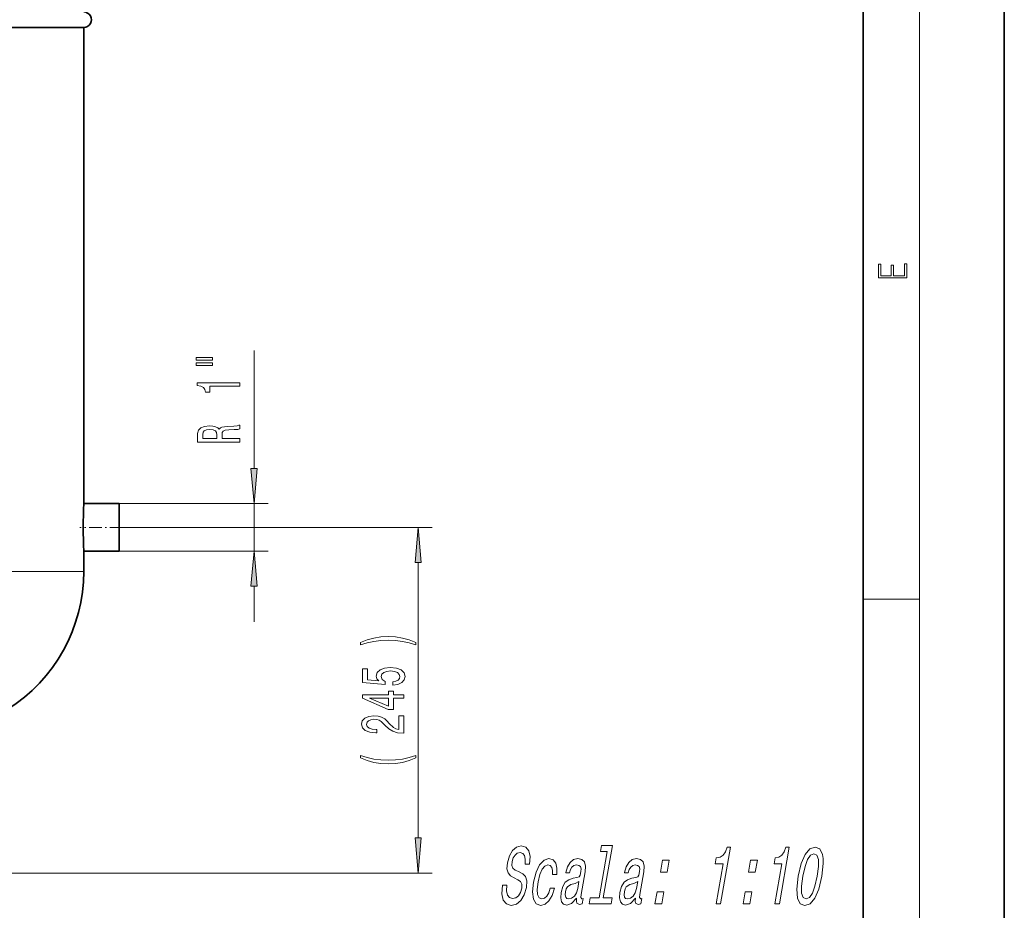
# Model space of a CAD drawing. Extents: x 0 to 210, y 0 to 297.
# Drawn here: x 140 to 210, y 34 to 97 of the extents above; entities that cross this region are included whole.
import ezdxf

# ---------------------------------------------------------------- set-up
doc = ezdxf.new("R2010")
doc.units = 0
doc.linetypes.add('DASHDOT', pattern=[18.5, 12, -3, 0.5, -3])

msp = doc.modelspace()

# ---------------------------------------------------------------- linework, layer by layer
at = {"color": 7, "lineweight": 35}
for p, q in [((210, 0), (210, 297)), ((200, 10), (200, 287)), ((144.772736, 96.705322), (70.772736, 96.705322)), ((144.772736, 96.705322), (144.772736, 62.940315)), ((144.772736, 62.940315), (147.272736, 62.940315)), ((147.272736, 59.570312), (147.272736, 62.940315)), ((147.272736, 59.570312), (144.772736, 59.570312)), ((144.772736, 59.570312), (144.772736, 58.155315)), ((144.772736, 58.134705), (144.772736, 58.155315))]:
    msp.add_line(p, q, dxfattribs=at)
at = {"color": 7, "lineweight": 13}
for p, q in [((204, 6), (204, 291)), ((156.834244, 65.430801), (156.834244, 73.799744)), ((147.272736, 62.940315), (157.834244, 62.940315)), ((156.834244, 59.570312), (156.834244, 62.940315)), ((147.526581, 61.255318), (169.461166, 61.255318)), ((147.272736, 59.570312), (157.834244, 59.570312)), ((168.461166, 39.2458), (168.461166, 58.764832)), ((107.772736, 58.134705), (144.772736, 58.134705)), ((156.834244, 54.570312), (156.834244, 57.079826)), ((200, 56.166668), (204, 56.166668)), ((124.704788, 36.755314), (169.461166, 36.755314))]:
    msp.add_line(p, q, dxfattribs=at)
at = {"color": 7, "linetype": 'DASHDOT', "lineweight": 13, "ltscale": 0.076152}
msp.add_line((147.526581, 61.255318), (144.480515, 61.255318), dxfattribs=at)
at = {"color": 7, "lineweight": 13}
for points in [[(203.092789, 78.944908), (203.092789, 79.952553), (202.928665, 79.952553), (202.928665, 79.082596), (202.147034, 79.082596), (202.147034, 79.8545), (201.98291, 79.8545), (201.98291, 79.082596), (201.256912, 79.082596), (201.256912, 79.927521), (201.092789, 79.927521), (201.092789, 78.944908)], [(152.726166, 73.120209), (153.901962, 73.120209), (153.901962, 73.293976), (152.726166, 73.293976)], [(152.726166, 72.744125), (153.901962, 72.744125), (153.901962, 72.920494), (152.726166, 72.920494)], [(155.834244, 71.260986), (155.834244, 71.497009), (152.812622, 71.497009), (152.812622, 71.320633), (153.076309, 71.273956), (153.25354, 71.18058), (153.3573, 71.037933), (153.391876, 70.840813), (153.698792, 70.840813), (153.698792, 71.260986)], [(155.834244, 67.306519), (155.834244, 67.547729), (154.567673, 67.547729), (154.567673, 67.794128), (154.580643, 67.975677), (154.641159, 68.089798), (154.783813, 68.152054), (155.038849, 68.177986), (155.427902, 68.190956), (155.682938, 68.206512), (155.834244, 68.23764), (155.834244, 68.509979), (155.752106, 68.509979), (155.631073, 68.450317), (155.406281, 68.429573), (154.922134, 68.411415), (154.563354, 68.367325), (154.450958, 68.307671), (154.36882, 68.214294), (154.260757, 68.318047), (154.109451, 68.390671), (153.91925, 68.437355), (153.690155, 68.452911), (153.327026, 68.416603), (153.054703, 68.312859), (152.890442, 68.141678), (152.834244, 67.908249), (152.834244, 67.306519)], [(153.201675, 67.840813), (153.227615, 67.999023), (153.309738, 68.11055), (153.461044, 68.18058), (153.698792, 68.203926), (153.949509, 68.177986), (154.100815, 68.107956), (154.178619, 67.988647), (154.200226, 67.825249), (154.200226, 67.547729), (153.201675, 67.547729)], [(156.616348, 65.430801), (156.834244, 62.940315), (157.052124, 65.430801)], [(168.679047, 58.764832), (168.461166, 61.255318), (168.243271, 58.764832)], [(157.052124, 57.079826), (156.834244, 59.570312), (156.616348, 57.079826)], [(168.295456, 53.091339), (167.819946, 53.278084), (167.34877, 53.410358), (166.860291, 53.488167), (166.341568, 53.514107), (165.827164, 53.488167), (165.334366, 53.410358), (164.86319, 53.278084), (164.38768, 53.091339), (164.38768, 52.92794), (164.845886, 53.073181), (165.330048, 53.176929), (165.831482, 53.239174), (166.341568, 53.26252), (166.851654, 53.239174), (167.357422, 53.176929), (167.83725, 53.070587), (168.295456, 52.92794)], [(166.678741, 50.073471), (167.033203, 50.130531), (167.309875, 50.257622), (167.482773, 50.444363), (167.547623, 50.68298), (167.469803, 50.944939), (167.257996, 51.149841), (166.920822, 51.279522), (166.488541, 51.3288), (166.086517, 51.28471), (165.770966, 51.160213), (165.567795, 50.965691), (165.494308, 50.714104), (165.546173, 50.519581), (165.688828, 50.369148), (164.880463, 50.441769), (164.880463, 51.230244), (164.526001, 51.230244), (164.526001, 50.267994), (166.116791, 50.125343), (166.116791, 50.332836), (165.913605, 50.483269), (165.840118, 50.675201), (165.88768, 50.841194), (166.026001, 50.968285), (166.237823, 51.048687), (166.510162, 51.077217), (166.782486, 51.048687), (166.994308, 50.965691), (167.128311, 50.8386), (167.175858, 50.675201), (167.145599, 50.537735), (167.046173, 50.431396), (166.890564, 50.353584), (166.678741, 50.314682)], [(167.461166, 49.147964), (167.461166, 49.381397), (166.717651, 49.381397), (166.717651, 49.638168), (166.371826, 49.638168), (166.371826, 49.381397), (164.526001, 49.381397), (164.526001, 49.14537), (166.33725, 48.356899), (166.717651, 48.356899), (166.717651, 49.147964)], [(166.371826, 48.574768), (165.027451, 49.147964), (166.371826, 49.147964)], [(167.461166, 46.661079), (167.461166, 47.898254), (167.089401, 47.898254), (167.089401, 46.920444), (166.88623, 46.974911), (166.717651, 47.068283), (166.410736, 47.356178), (166.281052, 47.509205), (166.095169, 47.680386), (165.879028, 47.802288), (165.623993, 47.872318), (165.334366, 47.898254), (164.971252, 47.85416), (164.685944, 47.732262), (164.504395, 47.545517), (164.439545, 47.304306), (164.513031, 47.055313), (164.716202, 46.865978), (165.040405, 46.744076), (165.468369, 46.702576), (165.528885, 46.702576), (165.528885, 46.938599), (165.494308, 46.938599), (165.200348, 46.961945), (164.984222, 47.031971), (164.845886, 47.143501), (164.79834, 47.291336), (164.841568, 47.441769), (164.949631, 47.553299), (165.118225, 47.625919), (165.330048, 47.651855), (165.528885, 47.633701), (165.697479, 47.584419), (165.844452, 47.501423), (165.974136, 47.387302), (166.112457, 47.234276), (166.380463, 46.980099), (166.665771, 46.801136), (167.011597, 46.694794), (167.448196, 46.661079)], [(168.295456, 44.921883), (168.295456, 45.085285), (167.83725, 44.937447), (167.357422, 44.833702), (166.851654, 44.76886), (166.341568, 44.748112), (165.831482, 44.76886), (165.330048, 44.833702), (164.845886, 44.937447), (164.38768, 45.085285), (164.38768, 44.921883), (164.86319, 44.732548), (165.334366, 44.600273), (165.827164, 44.522461), (166.341568, 44.499119), (166.860291, 44.522461), (167.34877, 44.600273), (167.819946, 44.732548)], [(168.243271, 39.2458), (168.461166, 36.755314), (168.679047, 39.2458)], [(174.755737, 35.890305), (174.44104, 35.890305), (174.404114, 35.279354), (174.498947, 34.829784), (174.718201, 34.558891), (175.060837, 34.460911), (175.433044, 34.553127), (175.743362, 34.806732), (175.981873, 35.204426), (176.135208, 35.72892), (176.165405, 36.201542), (176.073196, 36.507019), (175.873077, 36.708748), (175.584396, 36.858604), (175.333664, 36.968113), (175.179321, 37.094913), (175.111053, 37.279354), (175.129974, 37.567535), (175.206146, 37.826904), (175.330078, 38.022869), (175.491425, 38.155434), (175.689636, 38.201542), (175.873291, 38.143906), (175.998428, 37.988285), (176.05368, 37.72892), (176.041046, 37.377335), (176.355743, 37.377335), (176.357742, 37.388863), (176.396484, 37.930649), (176.304016, 38.334106), (176.092148, 38.587711), (175.761337, 38.674164), (175.435089, 38.587711), (175.15097, 38.345634), (174.930298, 37.970997), (174.790894, 37.486847), (174.760788, 37.054569), (174.841156, 36.76062), (175.014618, 36.564655), (175.272171, 36.414799), (175.529266, 36.282234), (175.718201, 36.155434), (175.814133, 35.970997), (175.807037, 35.671284), (175.712494, 35.365807), (175.565262, 35.135262), (175.377701, 34.991169), (175.158737, 34.945061), (174.934586, 35.008461), (174.786789, 35.192898), (174.724716, 35.492611)], [(181.852356, 38.282234), (181.281876, 34.996933), (180.65593, 34.996933), (180.581863, 34.570419), (182.134613, 34.570419), (182.208664, 34.996933), (181.586197, 34.996933), (182.230743, 38.708748), (181.449188, 38.708748), (181.375122, 38.282234)], [(189.583603, 34.570419), (189.8983, 34.570419), (190.5979, 38.599236), (190.362732, 38.599236), (190.239441, 38.247654), (190.073898, 38.011341), (189.85968, 37.873013), (189.588852, 37.826904), (189.517792, 37.417683), (190.078018, 37.417683)], [(193.747284, 34.570419), (194.061981, 34.570419), (194.761581, 38.599236), (194.526428, 38.599236), (194.403122, 38.247654), (194.237595, 38.011341), (194.023376, 37.873013), (193.752533, 37.826904), (193.681473, 37.417683), (194.241699, 37.417683)], [(195.397232, 36.524311), (195.291977, 35.619411), (195.342422, 34.973877), (195.533722, 34.581947), (195.871368, 34.455147), (196.249573, 34.581947), (196.576996, 34.973877), (196.848175, 35.619411), (197.060638, 36.524311), (197.161438, 37.423447), (197.157791, 37.780792), (197.115463, 38.074741), (196.924149, 38.466675), (196.590973, 38.599236), (196.208298, 38.466675), (195.879883, 38.068977), (195.60524, 37.423447)], [(177.980942, 36.639584), (178.281815, 36.639584), (178.299637, 37.100677), (178.213974, 37.463791), (178.021317, 37.688576), (177.735458, 37.775032), (177.383453, 37.659756), (177.074951, 37.33699), (176.824799, 36.812492), (176.647369, 36.109325), (176.57814, 35.411919), (176.643677, 34.893185), (176.83316, 34.570419), (177.149597, 34.460911), (177.462021, 34.547363), (177.735748, 34.78944), (177.960892, 35.169842), (178.118118, 35.677048), (177.827637, 35.677048), (177.719711, 35.354282), (177.580841, 35.112206), (177.416504, 34.962349), (177.239044, 34.916241), (177.041092, 34.991169), (176.92897, 35.221718), (176.90065, 35.596355), (176.961609, 36.126614), (177.082809, 36.645348), (177.24469, 37.019985), (177.440353, 37.250534), (177.658401, 37.331226), (177.829208, 37.279354), (177.941071, 37.14679), (177.99295, 36.927769)], [(179.694, 34.973877), (179.690994, 34.956585), (179.674255, 34.76062), (179.702118, 34.622292), (179.90097, 34.512783), (180.07843, 34.558891), (180.146484, 34.950821), (180.070862, 34.933533), (179.987045, 35.008461), (180.009781, 35.239006), (180.288025, 36.841312), (180.317581, 37.250534), (180.246582, 37.538719), (180.065659, 37.711628), (179.779266, 37.775032), (179.476761, 37.705864), (179.228333, 37.509899), (179.040405, 37.204426), (178.9254, 36.800968), (178.919388, 36.766384), (179.192596, 36.766384), (179.258835, 37.008461), (179.364944, 37.18137), (179.507446, 37.285118), (179.690826, 37.325462), (179.85527, 37.296642), (179.961304, 37.21019), (180.007904, 37.060333), (179.996078, 36.85284), (179.940201, 36.610764), (179.863861, 36.489727), (179.715515, 36.432091), (179.448151, 36.385983), (179.132721, 36.282234), (178.88974, 36.097797), (178.71521, 35.809612), (178.603104, 35.383099), (178.571625, 35.002697), (178.629791, 34.720276), (178.771683, 34.541599), (178.999283, 34.478199), (179.341919, 34.599239)], [(183.857697, 34.973877), (183.854691, 34.956585), (183.837952, 34.76062), (183.865799, 34.622292), (184.064651, 34.512783), (184.242111, 34.558891), (184.310181, 34.950821), (184.234543, 34.933533), (184.150726, 35.008461), (184.173477, 35.239006), (184.451706, 36.841312), (184.481277, 37.250534), (184.410278, 37.538719), (184.229355, 37.711628), (183.942947, 37.775032), (183.640457, 37.705864), (183.392014, 37.509899), (183.204102, 37.204426), (183.089081, 36.800968), (183.083084, 36.766384), (183.356277, 36.766384), (183.422516, 37.008461), (183.528625, 37.18137), (183.671143, 37.285118), (183.854507, 37.325462), (184.018967, 37.296642), (184.124985, 37.21019), (184.171585, 37.060333), (184.15976, 36.85284), (184.103897, 36.610764), (184.027542, 36.489727), (183.879211, 36.432091), (183.611832, 36.385983), (183.296417, 36.282234), (183.053436, 36.097797), (182.878891, 35.809612), (182.766785, 35.383099), (182.735321, 35.002697), (182.793488, 34.720276), (182.935364, 34.541599), (183.162979, 34.478199), (183.5056, 34.599239)], [(195.729233, 36.524311), (195.877991, 37.221718), (196.051529, 37.723156), (196.258194, 38.017105), (196.507904, 38.12085), (196.71814, 38.017105), (196.822708, 37.723156), (196.822083, 37.221718), (196.728653, 36.524311), (196.578888, 35.82114), (196.40535, 35.319698), (196.198685, 35.025749), (195.95343, 34.927769), (195.738739, 35.025749), (195.634171, 35.319698), (195.634796, 35.82114)], [(185.631866, 36.806732), (186.1091, 36.806732), (186.25824, 37.66552), (185.781006, 37.66552)], [(191.877411, 36.806732), (192.354645, 36.806732), (192.503769, 37.66552), (192.026535, 37.66552)], [(179.777527, 35.653992), (179.683975, 35.354282), (179.533279, 35.123734), (179.341263, 34.973877), (179.12822, 34.922005), (179.001816, 34.950821), (178.924454, 35.043041), (178.893692, 35.204426), (178.915436, 35.429211), (178.964294, 35.630939), (179.044647, 35.775032), (179.294006, 35.936413), (179.586121, 36.005577), (179.862595, 36.143906)], [(183.941208, 35.653992), (183.847672, 35.354282), (183.696976, 35.123734), (183.504959, 34.973877), (183.291916, 34.922005), (183.165497, 34.950821), (183.08815, 35.043041), (183.057373, 35.204426), (183.079117, 35.429211), (183.127991, 35.630939), (183.208344, 35.775032), (183.457687, 35.936413), (183.749817, 36.005577), (184.026276, 36.143906)], [(185.243546, 34.570419), (185.720779, 34.570419), (185.869904, 35.429211), (185.39267, 35.429211)], [(191.489075, 34.570419), (191.966309, 34.570419), (192.115433, 35.429211), (191.638199, 35.429211)]]:
    msp.add_lwpolyline(points, close=True, dxfattribs=at)
at = {"color": 7, "lineweight": 35}
for centre, radius, start, end in [((144.772736, 97.25032), 0.545, 269.999997, 90.000003), ((181.734634, 61.255318), 37.00028, 177.389835, 182.610165), ((133.222733, 58.134705), 11.550001, 302.131919, 0)]:
    msp.add_arc(centre, radius, start, end, dxfattribs=at)
at = {"color": 7, "lineweight": 13}
for points in [[(156.616348, 65.430801), (156.834244, 62.940315), (156.616348, 65.430801), (157.052124, 65.430801)], [(168.679047, 58.764832), (168.461166, 61.255318), (168.679047, 58.764832), (168.243271, 58.764832)], [(157.052124, 57.079826), (156.834244, 59.570312), (157.052124, 57.079826), (156.616348, 57.079826)], [(168.243271, 39.2458), (168.461166, 36.755314), (168.243271, 39.2458), (168.679047, 39.2458)]]:
    msp.add_solid(points, dxfattribs=at)

doc.saveas('drawing.dxf')
